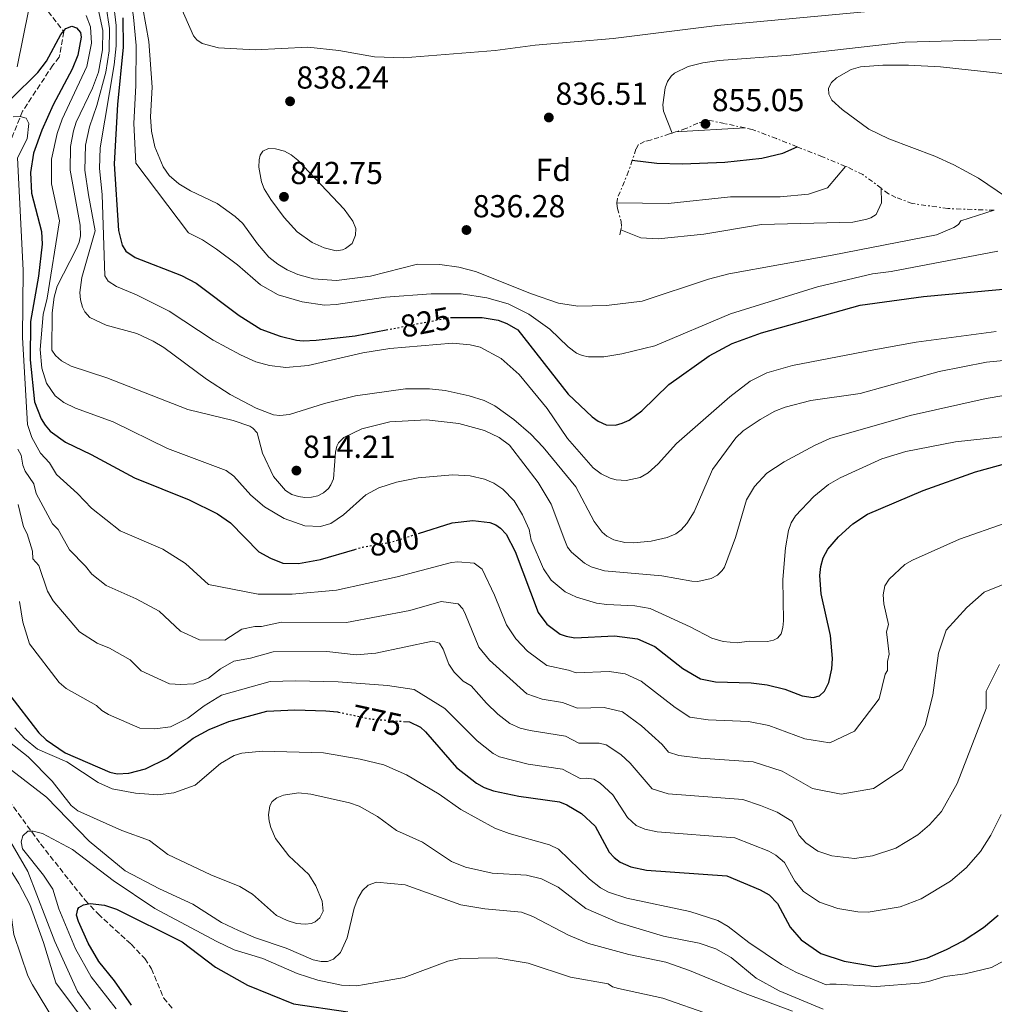
# Model space of a CAD drawing. Units: metres. Extents: x 637964 to 641418, y 4739066 to 4741449.
# Drawn here: x 640891 to 641198, y 4740938 to 4741249 of the extents above; entities that cross this region are included whole.
import ezdxf
from ezdxf.enums import TextEntityAlignment as Align

# ---------------------------------------------------------------- set-up
doc = ezdxf.new("R2010")
doc.units = ezdxf.units.M
doc.header["$MEASUREMENT"] = 0
for name, pattern in [('DGN Style 3', [2.435890702152634, 1.739921930109024, -0.6959687720436097]), ('DGN Style 5', [1.217945351076317, 0.5219765790327072, -0.6959687720436097]), ('DGN Style 7', [3.4798438602180486, 1.565929737098122, -0.6959687720436097, 0.5219765790327072, -0.6959687720436097])]:
    doc.linetypes.add(name, pattern=pattern)
for name, color, linetype, lineweight in [('Cota de curva de nivel directora', 7, 'Continuous', 0), ('Cota de punto acotado terreno', 7, 'Continuous', 0), ('Curva de nivel directora', 30, 'Continuous', 30), ('Curva de nivel directora no vista', 30, 'DGN Style 5', 30), ('Curva de nivel intermedia', 30, 'Continuous', 0), ('Escarpado', 30, 'DGN Style 7', 0), ('Etiqueta de zona arbolada', 92, 'Continuous', 0), ('Punto acotado terreno (símbolo)', 7, 'Continuous', 0), ('Vaguada', 142, 'DGN Style 3', 13)]:
    doc.layers.add(name, color=color, linetype=linetype, lineweight=lineweight)
doc.styles.add('Style-Arial', font='arial.ttf')

# ---------------------------------------------------------------- blocks, each defined once
blk = doc.blocks.new('5PATER')
at = {"layer": 'Punto acotado terreno (símbolo)', "linetype": 'Continuous', "lineweight": 0}
h = blk.add_hatch(color=51, dxfattribs=at)
edge = h.paths.add_edge_path()
edge.add_ellipse((0, 0), major_axis=(-0.1095731443231308, -0.1110710700762829), ratio=0.9994222409660317, start_angle=0, end_angle=360)

msp = doc.modelspace()

# ---------------------------------------------------------------- linework, layer by layer
at = {"layer": 'Curva de nivel directora', "color": 30, "linetype": 'Continuous', "lineweight": 30, "flags": 128}
for points, elevation in [([(640923.7899999997, 4741249.080000003), (640923.8599999989, 4741239.910000001), (640922.129999999, 4741221.850000001), (640921.0499999993, 4741203.180000001), (640922.4500000008, 4741182.100000001), (640923.6100000008, 4741177.58), (640924.7599999997, 4741175.62), (640927.6499999998, 4741173.600000001), (640942.2199999987, 4741167.949999999), (640946.8900000004, 4741165.590000001), (640960.3799999995, 4741155.36), (640967.2799999996, 4741151.130000002), (640973.3199999991, 4741148.900000001), (640978.48, 4741147.62), (640980.57, 4741147.37), (640984.7000000007, 4741147.630000002), (640996.9400000004, 4741148.940000001), (641006.7100000004, 4741150.850000001)], 825.0000000000001), ([(640888.6900000006, 4741223.710000004), (640897.0599999991, 4741231.900000002), (640899.7599999993, 4741235.42), (640904.2400000007, 4741243.84), (640905.8199999988, 4741245.789999999), (640907.7099999997, 4741246.520000001), (640909.2400000008, 4741245.95), (640910.4099999998, 4741244.5), (640910.64, 4741243.070000002), (640909.5999999985, 4741237.34), (640907.8599999995, 4741232.920000002), (640901.8699999992, 4741221.760000001), (640898.2999999997, 4741213.720000002), (640895.6699999988, 4741206.49), (640894.6799999987, 4741200.439999999), (640895.0799999987, 4741193.880000002), (640898.2100000002, 4741181.789999999), (640898.4299999992, 4741177.84), (640897.2699999993, 4741167.75), (640894.7199999989, 4741153.460000001), (640894.5800000003, 4741141.430000001), (640895.9500000004, 4741128.230000002), (640898.0499999993, 4741122.880000001), (640899.3199999989, 4741120.800000003), (640900.9399999994, 4741118.940000001), (640905.7199999982, 4741115.490000002), (640913.8499999997, 4741111.62), (640927.4399999997, 4741104.220000002), (640944.6999999997, 4741097.320000002), (640953.589999999, 4741092.960000001), (640957.7199999997, 4741090.08), (640966.6499999993, 4741081.01), (640970.239999999, 4741078.92), (640974.1999999997, 4741077.430000001), (640979.0799999991, 4741077.260000001), (640986.0100000004, 4741078.53), (640996.8399999999, 4741081.750000002)], 800.0000000000001), ([(641084.1599999995, 4741204.300000002), (641091.8799999997, 4741203.400000001), (641100.0099999991, 4741203.090000001), (641113.2500000002, 4741203.700000001), (641124.9899999994, 4741204.890000002), (641131.5900000001, 4741206.49), (641136.0899999995, 4741208.5)], 850.0000000000002), ([(641026.9299999998, 4741154.710000004), (641036.8799999986, 4741154.800000002), (641041.9799999993, 4741153.890000002), (641044.7099999984, 4741152.890000001), (641048.1300000005, 4741150.91), (641064.0099999993, 4741130.619999999), (641071.5599999997, 4741123.430000001), (641073.4100000004, 4741122.09), (641075.9699999997, 4741120.99), (641078.9, 4741120.9), (641081.01, 4741121.439999999), (641083.2099999995, 4741122.45), (641087.2100000004, 4741125.330000001), (641095.6699999983, 4741133.61), (641108.4099999989, 4741142.689999999), (641115.5899999982, 4741146.59), (641124.7999999995, 4741149.930000002), (641155.8899999986, 4741158.600000001), (641175.8099999985, 4741161.410000001), (641213.3999999998, 4741164.84)], 825.0000000000001), ([(641016.8400000002, 4741086.74), (641027.4500000007, 4741090.090000001), (641033.9799999995, 4741090.850000001), (641039.3499999985, 4741090.25), (641041.1900000003, 4741089.470000002), (641042.7199999992, 4741088.420000002), (641044.4400000002, 4741086.49), (641047.29, 4741081.040000001), (641054.579999999, 4741061.840000001), (641057.2700000001, 4741058.230000001), (641061.4700000001, 4741055.07), (641063.3299999997, 4741054.359999999), (641066.0599999989, 4741053.880000001), (641078.5499999991, 4741054.520000001), (641085.7599999999, 4741053.560000001), (641091.2599999984, 4741051.17), (641100.0299999992, 4741044.2), (641105.6299999983, 4741040.980000002), (641110.4000000004, 4741040.020000001), (641121.61, 4741039.760000002), (641126.5799999987, 4741039.12), (641132.1899999991, 4741037.710000002), (641137.6899999997, 4741035.630000001), (641141.1399999986, 4741035.119999999), (641143.0699999998, 4741035.62), (641144.6799999991, 4741037.050000003), (641146.019999998, 4741039.770000001), (641146.959999999, 4741044.12), (641147.149999999, 4741047.340000001), (641146.5900000002, 4741054.630000002), (641143.6599999999, 4741067.740000002), (641143.1900000006, 4741073.480000001), (641143.4799999989, 4741076.32), (641144.2799999992, 4741079.109999999), (641145.7399999986, 4741081.78), (641149.0499999989, 4741085.740000002), (641153.5999999997, 4741089.810000001), (641158.230000001, 4741092.789999999), (641175.7199999992, 4741100.320000002), (641192.2199999993, 4741106.170000001), (641208.5899999997, 4741110.67)], 800.0000000000001), ([(640887.8099999999, 4741036.33), (640897.3099999995, 4741023.940000001), (640899.6299999995, 4741021.790000001), (640905.6199999999, 4741017.720000001), (640919.7199999995, 4741011.609999999), (640921.9700000002, 4741011.100000001), (640925.6299999993, 4741011.220000001), (640930.8999999998, 4741012.66), (640937.7899999986, 4741015.99), (640945.8799999999, 4741022.270000001), (640950.9800000006, 4741025.029999999), (640957.1599999988, 4741027.49), (640969.0999999989, 4741030.78), (640977.91, 4741031.180000001), (640987.7299999993, 4741030.900000001), (640991.3300000001, 4741030.590000001), (640991.69, 4741030.520000001)], 775.0000000000001), ([(641012.1100000006, 4741027.539999999), (641014.0300000006, 4741027.390000002), (641017.5199999998, 4741025.710000001), (641019.0700000009, 4741024.27), (641028.7800000005, 4741013.050000001), (641035.0999999995, 4741008.12), (641037.5699999993, 4741006.730000002), (641040.4900000007, 4741005.74), (641048.4099999999, 4741004.07), (641061.2199999997, 4741002.26), (641063.589999999, 4741001.33), (641068.1800000002, 4740998.560000001), (641072.5099999997, 4740994.560000001), (641076.8899999984, 4740986.420000001), (641078.4199999995, 4740984.670000001), (641080.3499999985, 4740983.250000002), (641083.7599999993, 4740981.79), (641088.6399999987, 4740980.699999999), (641113.9400000009, 4740978.910000001), (641124.4599999997, 4740974.539999999), (641127.2699999993, 4740972.949999999), (641129.86, 4740970.189999999), (641133.8299999996, 4740962.740000002), (641137.2899999997, 4740958.74), (641143.5300000003, 4740954.480000001), (641150.8199999991, 4740952.039999999), (641160.7500000001, 4740950.380000001), (641170.9999999984, 4740951.670000001), (641177.1399999985, 4740953.15), (641183.1299999988, 4740955.710000002), (641188.3099999998, 4740958.510000001), (641194.7099999993, 4740962.710000004), (641199.3799999985, 4740966.590000001)], 775.0000000000002), ([(640926.55, 4740938.17), (640921.199999999, 4740945.87), (640916.2500000005, 4740951.920000001), (640912.8899999986, 4740957.720000002), (640909.7899999984, 4740964.51), (640909.1699999993, 4740966.580000003), (640909.5699999994, 4740968.49), (640909.9400000004, 4740969), (640911.3599999998, 4740969.830000003), (640913.4699999997, 4740970.220000001), (640918.0599999987, 4740969.74), (640921.8399999985, 4740968.420000001), (640942.4299999988, 4740958.160000003), (640952.9299999997, 4740950.210000001), (640963.0399999993, 4740944.5), (640977.4999999988, 4740938.640000002), (640994.6200000005, 4740936.140000001)], 750.0000000000001)]:
    msp.add_lwpolyline(points, dxfattribs=dict(at, elevation=elevation))
at = {"layer": 'Curva de nivel directora no vista', "color": 30, "linetype": 'DGN Style 5', "lineweight": 30, "flags": 128}
for points, elevation in [([(641006.7100000004, 4741150.850000001), (641026.5099999995, 4741154.710000004), (641026.9299999998, 4741154.710000004)], 825.0000000000005), ([(640996.8399999999, 4741081.750000002), (640999.2000000002, 4741082.460000004), (641008.579999999, 4741084.130000002), (641016.8400000002, 4741086.74)], 800.0000000000005), ([(640991.69, 4741030.520000001), (641001.519999998, 4741028.380000002), (641012.1100000006, 4741027.539999999)], 775.0000000000005)]:
    msp.add_lwpolyline(points, dxfattribs=dict(at, elevation=elevation))
at = {"layer": 'Curva de nivel intermedia', "color": 30, "linetype": 'Continuous', "lineweight": 0, "flags": 128}
for points, elevation in [([(640890.280000002, 4741321.230000001), (640893.0200000001, 4741319.029999999), (640895.4200000007, 4741315.369999998), (640902.5900000011, 4741294.930000001), (640904.7000000011, 4741290.73), (640905.4099999998, 4741288.380000001), (640906.6799999994, 4741286.81), (640914.2300000021, 4741281.619999999), (640920.2900000016, 4741274.259999999), (640922.9900000016, 4741268.87), (640925.39, 4741261.67), (640927.1500000014, 4741249.369999998), (640927.9699999995, 4741240.389999999), (640927.88, 4741227.84), (640927.2000000007, 4741215.880000001), (640927.9200000003, 4741203.399999999), (640944.4200000004, 4741181.390000001), (640948.8300000003, 4741179.160000001), (640953.2400000005, 4741176.220000001), (640959.85, 4741171.349999999), (640967.1000000008, 4741165.019999999), (640972.6999999998, 4741161.91)], 830.0000000000001), ([(640933.8500000002, 4741271.140000001), (640946.07, 4741243.4), (640947.1300000016, 4741242.180000001), (640948.7800000012, 4741241.050000001), (640953.9500000011, 4741239.630000002), (640965.4700000013, 4741239.01), (640982.0600000008, 4741239.84), (640991.7500000002, 4741238.8), (641003.02, 4741236.859999999), (641012.1599999998, 4741236.550000002), (641041.0100000014, 4741238.82), (641053.6100000012, 4741240.489999999), (641078.1800000003, 4741242.57), (641110.8800000009, 4741246.679999999), (641168.5900000011, 4741252.100000001)], 840), ([(640920.7699999999, 4741254.779999999), (640921.6700000007, 4741246.730000001), (640921.7199999999, 4741240.310000001), (640921.0899999995, 4741234.32), (640916.6600000017, 4741208.130000001), (640916.4800000006, 4741201.66), (640917.3300000001, 4741193.529999998), (640918.070000002, 4741167.890000001), (640919.1200000005, 4741166.230000001), (640921.8400000005, 4741164.489999999), (640928.0700000002, 4741161.880000001), (640938.4099999999, 4741156.739999999), (640952.2500000002, 4741147.619999998), (640960.810000001, 4741142.970000001), (640965.6400000012, 4741140.779999998)], 820.0000000000001), ([(640929.1000000006, 4741257.550000001), (640931.9300000002, 4741241.71), (640933.0099999999, 4741227.329999999), (640932.5000000001, 4741217.890000001), (640932.7700000006, 4741213.429999999), (640933.8700000005, 4741208.539999999), (640936.4600000009, 4741202.199999999), (640938.3400000007, 4741199.499999999), (640941.3800000005, 4741196.890000001), (640945.1300000012, 4741194.619999999), (640953.4700000006, 4741190.63), (640959.1200000012, 4741186.579999999), (640961.5599999997, 4741184.310000001), (640966.1300000006, 4741177.970000001), (640969.7600000006, 4741173.77), (640972.55, 4741171.519999999), (640975.5300000019, 4741169.789999999), (640978.8900000014, 4741168.329999999), (640983.7800000019, 4741166.880000001), (640991.0500000007, 4741166.390000002), (641001.7200000014, 4741167.819999999), (641016.5200000006, 4741171.53), (641023.6300000007, 4741171.489999999), (641029.5300000015, 4741170.600000001), (641034.8600000002, 4741169.259999999), (641052.4700000013, 4741162.17), (641060.9000000001, 4741159.259999999)], 835), ([(640890.480000001, 4741233.699999999), (640894.1700000013, 4741251.849999999)], 805.0000000000001), ([(641201.0800000017, 4741130.199999999), (641195.5200000006, 4741129.289999999), (641171.6500000011, 4741123.849999999), (641146.3399999999, 4741116.660000001), (641141.4800000007, 4741114.49), (641131.9499999998, 4741109.289999999), (641126.4900000015, 4741105.710000001), (641122.6500000014, 4741101.59), (641120.0900000001, 4741097.3), (641116.6600000013, 4741085.489999998), (641113.1600000008, 4741076.159999999), (641112.4200000011, 4741075.050000001), (641110.9500000003, 4741073.66), (641109.0100000001, 4741072.609999999), (641104.8400000016, 4741071.630000001), (641102.8800000013, 4741071.74), (641093.440000002, 4741073.460000001), (641075.4700000013, 4741074.99), (641071.1700000007, 4741076.26), (641069.11, 4741077.359999999), (641065.0399999997, 4741080.859999999), (641063.8200000015, 4741082.46), (641062.8800000005, 4741084.559999999), (641058.5800000001, 4741095.949999999), (641054.5499999999, 4741102.789999999), (641045.4700000007, 4741114.57), (641042.2800000011, 4741117.01), (641037.650000002, 4741119.2), (641029.5100000014, 4741121.41), (641019.3500000003, 4741122.529999998), (641007.8100000002, 4741121.849999999), (640999.0300000003, 4741119.73), (640993.3200000017, 4741116.980000001), (640991.680000001, 4741115.34), (640991.1500000014, 4741114.269999999), (640990.6900000009, 4741112.34), (640990.0600000005, 4741103.9), (640989.3099999995, 4741102.05), (640988.5200000005, 4741100.949999999), (640986.9500000014, 4741099.539999999), (640985.1699999999, 4741098.619999998), (640983.1700000018, 4741098.140000001), (640981.0599999995, 4741098.08), (640979.0800000012, 4741098.369999998), (640976.9900000015, 4741099.069999999), (640974.9599999996, 4741100.310000001), (640971.2000000001, 4741104.680000001), (640967.74, 4741112.029999999), (640966.0600000013, 4741118.390000001), (640964.7300000014, 4741119.929999999), (640963.7700000004, 4741120.55), (640958.5100000009, 4741122.350000001), (640944.2900000007, 4741125.829999999), (640918.7300000014, 4741135.760000001), (640907.5700000012, 4741139.439999999), (640904.4400000019, 4741141.16), (640902.5599999998, 4741142.779999998), (640901.4600000002, 4741144.449999998), (640901.5899999999, 4741156.239999999), (640902.1900000012, 4741161.140000001), (640903.0899999996, 4741164.640000001), (640909.0900000011, 4741176.32), (640910.0299999998, 4741178.52), (640910.4099999998, 4741180.48), (640910.3499999995, 4741183.869999998), (640907.1799999999, 4741201.119999999), (640907.3299999997, 4741208.640000001), (640908.2300000006, 4741213.569999999), (640909.1200000001, 4741216.27), (640914.2000000007, 4741226.949999999), (640916.1299999997, 4741232.019999999), (640917.4300000005, 4741239.019999999), (640917.4400000017, 4741245.119999999), (640916.0700000017, 4741251.949999999)], 810), ([(640918.4200000007, 4741253.359999999), (640919.5600000008, 4741245.77), (640919.5200000005, 4741238.710000001), (640918.4499999997, 4741231.989999999), (640915.6200000001, 4741221.509999999), (640913.2700000008, 4741214.800000001), (640912.0599999994, 4741209.05), (640911.8499999993, 4741201.140000001), (640912.9800000003, 4741193.390000001), (640915.1200000016, 4741181.999999999), (640910.8700000005, 4741167.369999998), (640910.2500000012, 4741162.649999999), (640910.4800000014, 4741160.300000001), (640911.0900000016, 4741157.989999999), (640911.78, 4741156.500000001), (640913.3899999993, 4741154.720000002), (640918.5700000006, 4741152.34), (640928.24, 4741149.67), (640933.3800000009, 4741147.289999999), (640936.670000001, 4741145.350000001), (640950.0799999998, 4741135.349999999), (640957.5499999998, 4741130.51), (640965.7999999998, 4741126.210000002), (640971.2100000012, 4741124.140000001), (640973.2000000007, 4741123.9), (640976.2100000014, 4741124.24), (640987.270000001, 4741127.67), (640996.9900000019, 4741130.140000001), (641012.8100000002, 4741132.279999998), (641020.3099999992, 4741132.269999999), (641025.2900000014, 4741131.739999999), (641032.7999999993, 4741130.140000001), (641037.5200000001, 4741128.619999999), (641040.8799999997, 4741126.96), (641046.9200000013, 4741122.589999998), (641052.2200000009, 4741118.06), (641056.0800000011, 4741113.970000001), (641066.3600000007, 4741101.48), (641072.150000002, 4741090.480000001), (641074.6399999999, 4741087.189999999), (641076.1500000008, 4741085.88), (641078.3900000004, 4741084.710000001), (641081.8400000016, 4741083.92), (641084.5700000006, 4741083.84), (641090.1000000006, 4741084.369999999), (641095.150000002, 4741085.429999999), (641097.8800000012, 4741086.640000001), (641099.5100000006, 4741087.869999999), (641101.300000001, 4741089.850000001), (641103.6600000013, 4741093.560000001), (641109.4100000003, 4741106.859999999), (641116.7300000006, 4741116.88), (641119.110000001, 4741119.109999998), (641124.4200000018, 4741122.680000001), (641129.0599999997, 4741125.239999999), (641132.3299999998, 4741126.489999998), (641140.4099999999, 4741128.640000002), (641155.8700000007, 4741130.779999998), (641180.7800000019, 4741137.73), (641195.6900000004, 4741140.650000001), (641211.9600000003, 4741142.26)], 815.0000000000002), ([(640912.2899999997, 4741249.83), (640913.6300000007, 4741246.259999999), (640913.9700000006, 4741241.100000001), (640912.4999999999, 4741233.750000001), (640904.7300000002, 4741217.17), (640903.0800000007, 4741212.659999999), (640901.2900000003, 4741204.579999999), (640901.3000000014, 4741196.800000001), (640903.8499999996, 4741185.189999999), (640899.9699999993, 4741160.800000001), (640898.7199999999, 4741155.720000001), (640897.8100000002, 4741144.649999999), (640898.2800000017, 4741138.76), (640899.7500000002, 4741134.089999998), (640902.5000000017, 4741130.140000001), (640905.250000001, 4741127.970000001), (640908.8400000008, 4741126.189999999), (640920.7000000007, 4741121.949999999), (640937.7999999998, 4741113.480000001), (640956.3000000003, 4741106.550000001), (640958.6900000019, 4741104.84)], 805.0000000000001), ([(641096.7100000001, 4741212.82), (641094.0099999999, 4741219.699999998), (641093.7700000008, 4741221.679999999), (641094.4700000003, 4741227.039999999), (641095.2500000005, 4741229.060000001), (641096.3800000013, 4741230.710000001), (641097.4100000019, 4741231.689999999), (641101.7300000002, 4741233.769999999), (641106.4199999997, 4741234.970000001), (641111.5600000005, 4741235.720000001), (641134.0399999997, 4741237.32), (641170.0599999997, 4741241.41), (641200.190000002, 4741242.269999999)], 835), ([(641201.9900000015, 4741192.640000002), (641193.110000001, 4741198.609999999), (641185.3600000017, 4741202.84), (641179.3800000005, 4741205.580000001), (641164.9299999999, 4741210.980000001), (641158.6400000001, 4741214.09), (641150.2500000015, 4741220.3), (641147.0199999994, 4741223.21), (641146.0000000001, 4741225.08), (641145.9199999997, 4741226.989999999), (641146.8300000017, 4741228.769999999), (641148.4200000009, 4741230.21), (641153.1100000002, 4741232.83), (641155.9800000002, 4741233.689999998), (641163.0200000011, 4741234.249999999), (641171.1600000015, 4741234.26), (641181.1500000006, 4741233.699999999), (641217.9100000004, 4741229.73)], 830.0000000000001), ([(641201.530000001, 4741089.999999999), (641187.1900000002, 4741084.949999998), (641172.3799999999, 4741078.359999998), (641169.9900000005, 4741077.02), (641165.0199999993, 4741072.38), (641163.6500000014, 4741070.279999998), (641163.1100000005, 4741067.46), (641163.3400000007, 4741064.59), (641164.8099999992, 4741058.039999999), (641164.2200000014, 4741055.77), (641165.0799999996, 4741048.729999999), (641164.4699999995, 4741046.390000001), (641164.4900000019, 4741043.600000001), (641163.7300000018, 4741042.460000002), (641161.9300000003, 4741034.660000001), (641154.1299999995, 4741024.459999999), (641146.3300000011, 4741020.859999998), (641138.5300000003, 4741022.060000001), (641127.1799999999, 4741026.289999999), (641120.7400000005, 4741027.499999999), (641108.04, 4741028.020000001), (641102.2300000008, 4741028.92), (641097.6799999999, 4741031.970000001), (641086.9400000023, 4741040.24), (641081.950000001, 4741042.529999998), (641076.9300000009, 4741043.239999999), (641066.4800000014, 4741042.819999999), (641064.1100000021, 4741043.689999999), (641057.2700000001, 4741045.199999999), (641051.2000000017, 4741049.730000001), (641047.5000000002, 4741053.57), (641044.5900000001, 4741058.01), (641040.8000000013, 4741067.359999999), (641036.9099999999, 4741075.550000001), (641034.3600000017, 4741077.429999999), (641029.2000000008, 4741077.82), (641027.2100000015, 4741077.59), (641010.1000000011, 4741073.119999999), (640991.0500000007, 4741068.92), (640977.1400000012, 4741067.659999999), (640966.3400000008, 4741067.659999999), (640950.7400000015, 4741070.660000001), (640943.5399999997, 4741077.259999999), (640936.3400000002, 4741081.759999998), (640922.9, 4741087.569999999), (640913.9500000004, 4741094.720000001), (640909.5200000004, 4741099.34), (640902.9100000008, 4741105.310000001), (640900.7500000016, 4741108.960000001), (640897.8300000002, 4741112.05), (640895.0899999999, 4741116.970000002), (640893.7700000012, 4741121.100000001), (640892.1700000007, 4741148.439999999), (640892.4400000012, 4741169.659999999), (640890.6399999997, 4741205.06), (640893.6399999993, 4741211.059999999), (640894.2400000006, 4741215.859999998), (640893.350000001, 4741217.53), (640891.4199999997, 4741218.009999998), (640889.2500000016, 4741217.890000001)], 795), ([(641097.7500000015, 4741213.17), (641119.6500000019, 4741214.439999999)], 855.0000000000002), ([(640990.9800000014, 4741175.789999999), (640987.1400000014, 4741176.729999999), (640983.430000001, 4741178.32), (640978.6600000011, 4741181.779999998), (640974.5599999997, 4741186.26), (640970.3500000007, 4741191.899999999), (640968.280000001, 4741195.289999997), (640967.4500000017, 4741197.519999999), (640966.6000000001, 4741202.08), (640966.6600000004, 4741204.369999999), (640967.0300000014, 4741205.9), (640967.8800000009, 4741207.09), (640969.6900000013, 4741207.95), (640971.8700000006, 4741207.91), (640974.7300000016, 4741207.099999999), (640976.7800000013, 4741205.989999999), (640978.8399999999, 4741204.310000001), (640993.4600000002, 4741188.88), (640996.2300000018, 4741185.109999998), (640997.1100000005, 4741182.829999999), (640997.0800000012, 4741180.699999998), (640995.9800000016, 4741178.09), (640993.9000000006, 4741176.480000001), (640992.9599999995, 4741176.09), (640990.9800000014, 4741175.789999999)], 840), ([(641079.3, 4741190.849999999), (641095.4200000003, 4741190.67), (641115.0400000006, 4741192.720000001), (641130.6700000013, 4741192.749999999), (641139.6400000011, 4741193.619999998), (641145.570000001, 4741195.539999999), (641151.2999999998, 4741202.349999999)], 845), ([(641080.600000001, 4741182.359999999), (641086.8799999997, 4741179.859999998), (641092.2700000008, 4741179.529999999), (641106.6699999999, 4741180.96), (641124.8399999997, 4741184.069999999), (641153.5700000008, 4741184.8), (641157.9699999995, 4741185.770000001), (641159.2500000002, 4741186.189999999), (641160.9800000003, 4741187.220000001), (641162.6400000011, 4741190.810000001), (641162.5300000015, 4741195.429999999)], 840), ([(641060.9000000001, 4741159.259999999), (641066.990000001, 4741158.3), (641076.0800000015, 4741158.519999999), (641087.32, 4741159.849999999), (641108.1100000016, 4741166.869999999), (641114.5700000012, 4741168.480000001), (641147.1400000001, 4741174.330000001), (641179.9300000002, 4741180.739999999), (641185.430000001, 4741183.119999999), (641186.9000000019, 4741184.050000002), (641187.6200000015, 4741185.180000001), (641198.1300000013, 4741188.499999999)], 835), ([(640972.6999999998, 4741161.91), (640980.2000000011, 4741159.65), (640987.2599999999, 4741158.680000001), (640990.9299999999, 4741158.859999998), (641006.5200000004, 4741161.199999999), (641020.800000001, 4741162.220000001), (641030.2900000016, 4741162.17), (641038.4100000019, 4741160.96), (641045.0599999994, 4741159.109999999), (641051.6100000007, 4741155.819999998), (641058.2000000001, 4741151.060000001), (641063.9700000013, 4741145.51), (641066.5900000009, 4741143.57), (641068.4100000003, 4741142.800000001), (641070.3600000016, 4741142.359999998), (641075.25, 4741142.42), (641080.8700000015, 4741143.329999999), (641091.2500000016, 4741145.84), (641115.0499999997, 4741155.949999998), (641142.4300000007, 4741164.449999999), (641159.7700000011, 4741168.52), (641165.6200000006, 4741169.25), (641199.2000000019, 4741175.619999998)], 830.0000000000001), ([(640965.6400000012, 4741140.779999998), (640969.9200000016, 4741139.619999998), (640975.0700000013, 4741138.979999999), (640982.1400000014, 4741139.679999999), (640999.35, 4741143.609999998), (641007.8500000003, 4741145.01), (641027.54, 4741146.640000002), (641033.0900000001, 4741146.17), (641036.2900000007, 4741145.430000001), (641042.8800000001, 4741141.849999999), (641048.5300000006, 4741136.810000001), (641057.3799999997, 4741126.149999999), (641063.7600000012, 4741116.67), (641071.8000000011, 4741107.449999999), (641074.3600000005, 4741105.539999999), (641077.1800000012, 4741104.139999999), (641079.1100000001, 4741103.599999999), (641082.2000000014, 4741103.42), (641086.6600000006, 4741104.409999999), (641089.1700000007, 4741105.880000001), (641092.280000002, 4741108.640000001), (641098.1000000002, 4741115.13), (641114.890000001, 4741129.800000002), (641121.2900000003, 4741134.739999998), (641126.4700000014, 4741137.279999998), (641134.640000001, 4741139.649999999), (641160.16, 4741144.619999998), (641173.5800000001, 4741146.970000001), (641198.7200000014, 4741150.309999999)], 820.0000000000001), ([(640958.6900000019, 4741104.84), (640964.0800000011, 4741098.859999999), (640968.4200000018, 4741095.179999999), (640974.5900000008, 4741091.41), (640981.0599999995, 4741089.199999999), (640985.9900000002, 4741088.92), (640989.3000000005, 4741089.859999998), (640993.2600000014, 4741092.609999998), (641000.2599999997, 4741098.929999999), (641004.4100000004, 4741101.140000001), (641009.8900000011, 4741102.92), (641016.770000001, 4741104.28), (641027.5300000011, 4741105.220000001), (641033.1500000004, 4741104.899999999), (641037.6100000017, 4741103.84), (641040.6000000002, 4741102.539999999), (641043.4299999999, 4741100.739999999), (641046.9900000006, 4741096.98), (641049.560000001, 4741092.59), (641051.6700000011, 4741087.960000001), (641052.3300000004, 4741084.600000001), (641056.2300000008, 4741075.59), (641058.6800000007, 4741072.069999998), (641063.0599999994, 4741068.42), (641066.6500000012, 4741066.640000001), (641072.9299999998, 4741064.829999999), (641076.1200000017, 4741064.349999999), (641084.9999999999, 4741063.96), (641089.7699999998, 4741063.15), (641102.4200000009, 4741057.390000001), (641109.1599999999, 4741053.73), (641112.7600000007, 4741052.769999998), (641117.1399999994, 4741052.34), (641120.9100000003, 4741052.859999999), (641126.6900000004, 4741052.730000001), (641128.6300000006, 4741053.140000002), (641129.9300000014, 4741053.789999999), (641131.010000001, 4741055.189999999), (641131.5900000001, 4741057.109999998), (641131.7500000009, 4741059.289999999), (641131.5300000019, 4741072.25), (641132.4300000004, 4741082.220000001), (641133.3500000013, 4741087.689999999), (641134.1800000005, 4741090.070000002), (641135.5100000005, 4741092.310000001), (641141.3399999999, 4741098.34), (641145.98, 4741102.119999998), (641149.5600000008, 4741104.3), (641162.7500000006, 4741110.3), (641170.3099999999, 4741112.51), (641185.9400000006, 4741115.599999999), (641223.560000001, 4741119.709999999)], 805.0000000000002), ([(641024.0100000007, 4741065.31), (641014.0900000009, 4741062.529999999), (640994.1599999998, 4741058.749999999), (640973.7600000015, 4741058.84), (640967.3900000014, 4741057.449999998), (640965.3500000006, 4741057.46), (640961.1999999998, 4741056.640000001), (640955.9400000004, 4741053.11), (640947.8800000005, 4741053.249999999), (640941.9000000014, 4741056.029999999), (640935.2600000006, 4741062.27), (640927.9900000017, 4741066.21), (640918.5400000014, 4741070.359999998), (640914.0199999998, 4741073.890000001), (640912.0700000006, 4741076.430000001), (640907.0300000003, 4741081.640000001), (640903.4299999994, 4741088.019999999), (640901.61, 4741089.74), (640896.5300000015, 4741099.310000001), (640895.7800000006, 4741102.42), (640893.0899999995, 4741106.32), (640892.2900000014, 4741108.289999997), (640891.7800000019, 4741111.449999998), (640890.7400000002, 4741113.279999998)], 790.0000000000001), ([(641028.0600000008, 4741043.05), (641026.4400000003, 4741045.550000001), (641024.6200000008, 4741050.350000001), (641023.480000001, 4741052.189999999), (641021.2900000005, 4741052.8), (641003.4600000004, 4741049.06), (640997.2800000003, 4741048.57), (640987.9999999997, 4741049.55), (640971.1399999997, 4741049.439999999), (640963.9800000006, 4741047.459999999), (640958.6800000009, 4741046.59), (640954.5600000013, 4741044.109999999), (640950.7700000005, 4741041.160000001), (640946.1700000005, 4741039.439999999), (640942.0399999999, 4741039.140000001), (640938.4900000005, 4741039.369999998), (640929.5300000019, 4741043.539999999), (640926.0899999996, 4741046.92), (640919.6400000011, 4741050.649999999), (640915.7100000017, 4741052.23), (640910.1000000014, 4741055.75), (640901.9000000005, 4741065.5), (640900.1000000011, 4741068.56), (640897.3499999996, 4741076.699999998), (640895.5000000012, 4741078.789999999), (640895.3700000015, 4741081.189999999), (640893.6799999995, 4741086.67), (640892.5000000015, 4741088.88), (640890.8099999997, 4741095.88)], 785), ([(641200.9400000009, 4741070.660000001), (641194.9300000005, 4741068.26), (641189.5300000003, 4741063.460000001), (641182.9299999998, 4741056.26), (641180.5300000014, 4741049.06), (641178.7300000021, 4741035.859999998), (641176.3300000017, 4741026.259999999), (641169.1299999999, 4741012.460000001), (641160.1300000009, 4741006.46), (641149.9299999997, 4741004.66), (641140.9300000007, 4741006.46), (641131.3300000007, 4741011.859999999), (641122.1700000009, 4741014.869999998), (641105.6799999997, 4741016.010000001), (641098.8300000011, 4741016.869999999), (641095.5200000008, 4741017.890000001), (641093.5200000004, 4741020.3), (641087.0400000005, 4741026.140000001), (641081.0500000003, 4741030.550000001), (641075.3100000003, 4741031.960000001), (641066.9100000005, 4741031.750000001), (641062.1699999997, 4741033.51), (641055.7600000014, 4741034.58), (641050.92, 4741036.289999999), (641039.2200000011, 4741046.9), (641035.8200000013, 4741050.98), (641031.6500000005, 4741061.189999998), (641030.7699999999, 4741063.029999999), (641029.3799999995, 4741064.619999999), (641024.0100000007, 4741065.31)], 790.0000000000001), ([(641200.3300000007, 4740998.300000001), (641197.0300000015, 4740991.77), (641193.7800000017, 4740986.600000001), (641189.2599999999, 4740981.510000001), (641184.3800000005, 4740977.289999999), (641175.1200000001, 4740971.689999999), (641168.5199999996, 4740969.21), (641158.4099999999, 4740967.529999999), (641155.1900000012, 4740967.599999999), (641148.8800000013, 4740968.66), (641143.0499999997, 4740970.599999999), (641138.0600000008, 4740974.009999999), (641135.2900000014, 4740977.220000001), (641132.1100000008, 4740983.17), (641129.3600000015, 4740985.480000001), (641127.1100000006, 4740986.75), (641116.4700000011, 4740990.949999999), (641092.0400000006, 4740992.76), (641088.1300000013, 4740993.63), (641085.4100000011, 4740994.79), (641082.6300000006, 4740997.329999999), (641078.0100000005, 4741004.49), (641074.0499999997, 4741008.08), (641072.0600000003, 4741009.400000001), (641069.7600000004, 4741009.720000001), (641067.7599999999, 4741009.619999998), (641062.1800000009, 4741012.579999999), (641051.4000000006, 4741014.119999999), (641042.3500000003, 4741016.399999999), (641040.37, 4741017.510000001), (641035.3200000006, 4741021.449999998), (641025.1300000005, 4741031.659999999), (641015.5300000004, 4741037.66), (641007.1399999995, 4741038.859999998), (640991.5400000003, 4741040.060000001), (640978.1500000014, 4741040.390000001), (640970.1200000005, 4741040.109999998), (640954.8300000018, 4741035.81), (640949.3400000001, 4741032.499999999), (640944.2800000019, 4741028.579999999), (640938.7699999998, 4741025.91), (640933.8300000001, 4741025.179999999), (640929.1100000016, 4741025.49), (640919.2900000003, 4741029.739999999), (640917.1600000003, 4741031.050000001), (640915.5400000019, 4741032.54), (640905.9300000005, 4741037.980000001), (640903.6999999998, 4741039.84), (640894.4100000004, 4741052.039999999), (640892.2900000014, 4741058.83), (640891.260000001, 4741065.369999997)], 780.0000000000001), ([(641199.7300000016, 4741045.460000001), (641195.5300000019, 4741037.06), (641195.5300000019, 4741031.659999999), (641186.4200000011, 4741007.99), (641181.5000000015, 4740999.220000001), (641177.7100000007, 4740995.039999999), (641174.0499999995, 4740991.869999998), (641167.1000000003, 4740987.680000001), (641159.8300000015, 4740985.25), (641154.0900000016, 4740984.419999998), (641146.9500000001, 4740985.27), (641142.5700000013, 4740986.73), (641138.8299999997, 4740989.289999999), (641136.7500000009, 4740991.689999999), (641134.3700000005, 4740996.16), (641129.7500000005, 4740998.970000001), (641124.5500000013, 4741001.130000001), (641119.0000000015, 4741002.99), (641095.4300000013, 4741004.81), (641090.4600000004, 4741006.34), (641083.5200000001, 4741014.42), (641080.5499999997, 4741017.109999998), (641075.9500000018, 4741020.239999999), (641073.690000002, 4741020.680000001), (641067.3300000008, 4741020.689999999), (641063.150000001, 4741022.91), (641051.9700000006, 4741024.689999999), (641048.8800000015, 4741025.470000001), (641045.6500000017, 4741026.9), (641041.8600000008, 4741029.859999999), (641038.28, 4741033.319999999), (641033.4200000007, 4741038.720000001), (641030.9500000009, 4741040.230000001), (641028.0600000008, 4741043.05)], 785), ([(640901.4900000015, 4741008.730000001), (640894.0000000015, 4741016.369999998), (640883.0300000011, 4741024.88), (640874.5100000006, 4741034.989999999), (640870.4800000006, 4741037.699999998), (640868.9500000017, 4741038.069999999), (640867.3700000015, 4741037.48), (640866.5500000011, 4741035.269999999), (640866.7300000021, 4741027.77), (640868.9699999996, 4741023.08), (640869.4400000012, 4741018.789999999), (640870.2800000017, 4741016.119999997), (640881.1600000003, 4740995.82), (640886.2000000007, 4740984.269999999), (640891.0900000011, 4740976.52), (640894.4599999996, 4740969.92), (640898.8499999995, 4740957.909999999), (640902.6600000005, 4740945.210000001), (640914.1500000015, 4740929.92)], 765.0000000000001), ([(641203.820000002, 4740953.600000001), (641197.2700000008, 4740950.109999998), (641188.9300000013, 4740948.09), (641182.57, 4740947.279999998), (641177.3700000009, 4740945.619999998), (641174.5099999999, 4740945.15), (641160.9500000012, 4740944.06), (641148.3800000006, 4740944.779999999), (641146.3900000014, 4740944.84), (641145.2300000013, 4740944.59), (641135.8700000005, 4740948.529999998), (641131.1400000006, 4740951.029999999), (641120.87, 4740957.939999999), (641114.3900000004, 4740962.970000001), (641111.0800000001, 4740964.840000001), (641102.2599999999, 4740967.76), (641082.5000000009, 4740971.929999998), (641076.7200000007, 4740973.849999999), (641074.1799999994, 4740975.209999999), (641070.6499999999, 4740977.9), (641060.9100000013, 4740987.34), (641058.0700000003, 4740988.689999999), (641045.3800000013, 4740992.269999999), (641040.9199999998, 4740993.929999999), (641030.2300000011, 4740999.880000002), (641023.3899999993, 4741004.630000001), (641013.0500000016, 4741010.789999999), (641005.9999999995, 4741013.930000001), (640998.5400000007, 4741015.669999998), (640986.9800000006, 4741017.66), (640967.730000001, 4741018.179999999), (640961.2500000013, 4741017.579999999), (640958.8100000004, 4741016.8), (640954.5400000013, 4741014.279999998), (640946.5100000004, 4741007.519999999), (640939.8700000017, 4741005.069999999), (640934.7599999999, 4741004.499999999), (640927.8200000019, 4741004.989999998), (640920.3899999999, 4741006.33), (640916.0500000014, 4741008.369999998), (640906.1500000019, 4741014.84), (640896.9100000015, 4741018.880000001), (640892.8300000001, 4741022.199999999), (640889.7800000013, 4741025.539999999)], 770), ([(641134.5800000007, 4740936.3), (641119.7100000001, 4740941.92), (641102.1600000015, 4740949.17), (641094.7499999997, 4740951.77), (641083.0300000006, 4740954.140000001), (641070.3600000016, 4740957.67), (641064.0899999997, 4740960.23), (641052.8500000013, 4740966.099999999), (641049.2999999997, 4740967.449999999), (641037.7700000005, 4740968.56), (641030.2200000001, 4740969.789999999), (641012.6800000005, 4740976.140000001), (641003.6100000002, 4740976.899999999), (641000.9700000006, 4740976.05), (640999.2300000014, 4740974.34), (640997.7300000016, 4740971.84), (640996.640000001, 4740968.77), (640994.4100000003, 4740959.42), (640992.2599999999, 4740954.749999999), (640990.0600000005, 4740952.690000001), (640988.2000000009, 4740951.970000001), (640986.2000000004, 4740951.949999998), (640983.6900000002, 4740952.539999999), (640975.1699999997, 4740956.159999999), (640965.5600000008, 4740959.409999999), (640960.1500000015, 4740961.689999999), (640954.9000000011, 4740964.26), (640945.8399999996, 4740970.029999998), (640935.3000000007, 4740974.829999999), (640924.5300000017, 4740980.529999999), (640913.1400000012, 4740989.880000001), (640899.7700000004, 4741003.730000001), (640885.0100000014, 4741015.05)], 760), ([(641144.2600000012, 4740936.970000001), (641130.3700000017, 4740942.720000001), (641123.1600000011, 4740946.749999999), (641115.2599999999, 4740953.269999999), (641110.4699999997, 4740955.940000001), (641105.2000000014, 4740957.75), (641093.9699999996, 4740959.960000001), (641079.7000000002, 4740964.21), (641069.5400000013, 4740968.609999999), (641060.8200000019, 4740975.410000001), (641055.5600000003, 4740978.029999998), (641050.8600000018, 4740979.13), (641040.0100000001, 4740979.82), (641031.6799999997, 4740981.66), (641027.2699999996, 4740983.46), (641018.15, 4740989.539999999), (641009.9700000016, 4740993.209999999), (641004.0100000004, 4740997.590000001), (640998.1699999997, 4741000.869999999), (640995.1700000003, 4741001.899999999), (640982.9900000007, 4741004.609999998), (640979.0600000012, 4741005.08), (640974.3400000005, 4741004.339999998), (640972.2200000016, 4741003.489999999), (640970.8100000012, 4741002.310000001), (640970.1000000003, 4741000.970000001), (640969.6800000002, 4740998.140000001), (640969.85, 4740996.140000001), (640970.3600000018, 4740994.180000001), (640971.9000000019, 4740990.689999999), (640976.0100000001, 4740985.27), (640982.290000001, 4740979.310000001), (640984.5700000009, 4740975.810000001), (640986.54, 4740970.970000001), (640986.8300000007, 4740967.8), (640985.8499999995, 4740965.75), (640984.3499999996, 4740964.449999999), (640983.1800000007, 4740963.98), (640981.2200000006, 4740963.689999999), (640978.5100000014, 4740963.949999998), (640975.5000000005, 4740964.829999999), (640972.1800000013, 4740966.49), (640964.6399999999, 4740973.17), (640960.5899999996, 4740975.619999998), (640951.5300000005, 4740979.230000001), (640937.9200000004, 4740985.63), (640932.2000000007, 4740990.069999999), (640923.4499999998, 4740993.189999999), (640909.6500000021, 4740999.4), (640907.5700000012, 4741001.100000001), (640901.4900000015, 4741008.730000001)], 765.0000000000001), ([(640872.9600000017, 4740998.909999999), (640878.7000000017, 4740986.77), (640887.1100000005, 4740972.480000001), (640888.4500000014, 4740968.130000001), (640889.4800000018, 4740960.449999998), (640893.8700000017, 4740947.48), (640895.3, 4740944.659999999), (640902.2900000017, 4740933.15)], 770), ([(640885.4500000018, 4740994.800000001), (640893.8600000006, 4740980.319999999), (640902.360000001, 4740958.230000001), (640909.5500000014, 4740942.539999999), (640913.6100000006, 4740936.880000001)], 760), ([(641108.8100000012, 4740935.169999998), (641093.7300000006, 4740940.430000001), (641079.8299999998, 4740943.439999999), (641077.920000001, 4740944.039999997), (641076.5399999997, 4740944.909999999), (641064.7400000001, 4740947.07), (641051.4000000006, 4740951.409999999), (641041.2700000008, 4740953.079999999), (641029.9400000006, 4740952.88), (641026.1299999997, 4740952.02), (641012.3899999999, 4740946.930000001), (640999.890000001, 4740944.679999999), (640997.4000000008, 4740944.349999999), (640992.6500000011, 4740944.480000001), (640985.1299999997, 4740946.099999999), (640978.6800000012, 4740948.220000001), (640967.8600000007, 4740952.9), (640958.7900000003, 4740955.649999999), (640953.360000001, 4740958.26), (640933.8099999999, 4740968.619999998), (640920.7699999999, 4740977.519999999), (640907.890000001, 4740987.190000001), (640898.5299999998, 4740992.239999999), (640895.5100000001, 4740992.970000001), (640893.8700000017, 4740992.960000001), (640892.2700000014, 4740991.59), (640891.7900000007, 4740989.650000001), (640892.1799999997, 4740987.480000001), (640898.7900000013, 4740979.159999999), (640901.780000002, 4740974.76), (640903.6600000019, 4740968.54), (640908.8699999999, 4740955.929999999), (640913.8200000008, 4740947.100000001), (640921.7100000009, 4740937.079999999)], 755)]:
    msp.add_lwpolyline(points, dxfattribs=dict(at, elevation=elevation))
at = {"layer": 'Escarpado', "color": 30, "linetype": 'DGN Style 7', "lineweight": 0, "extrusion": (-0.9463447467551676, -0.3184814039964816, 0.0547833514612579), "elevation": -2116640.875131769, "flags": 128}
msp.add_lwpolyline([(-4289085.536755146, 116987.3650474358), (-4289085.536755146, 116967.3349675557)], dxfattribs=at)
at = {"layer": 'Escarpado', "color": 30, "linetype": 'DGN Style 7', "lineweight": 0, "extrusion": (0.08598472975854331, 0.3778802597283351, 0.9218530986854664), "elevation": 1847496.720363541, "flags": 128}
msp.add_lwpolyline([(426840.5675148979, -4392534.372118339), (426840.5675148979, -4392532.514243208)], dxfattribs=at)
at = {"layer": 'Escarpado', "color": 30, "linetype": 'DGN Style 7', "lineweight": 0}
for points in [[(641119.6500000019, 4741214.439999999, 855.0000000000002), (641113.1600000008, 4741215.84, 854.1600000000036), (641108.5800000011, 4741216.779999999, 855.179999999993), (641106.6800000012, 4741216.529999998, 855.350000000006), (641104.7900000003, 4741215.9, 855.3899999999995), (641101.0100000005, 4741214.249999999, 855.1600000000036), (641097.7500000015, 4741213.17, 855.0000000000002)], [(641151.2999999998, 4741202.349999999, 845.0000000000002), (641144.0399999999, 4741205.349999998, 845.5800000000019), (641136.0900000016, 4741208.5, 850), (641129.5600000004, 4741211.090000001, 851.5700000000071), (641121.9500000018, 4741213.939999998, 853.429999999993), (641119.6500000019, 4741214.439999999, 855.0000000000002)], [(641096.7100000001, 4741212.82, 835), (641095.8499999995, 4741212.539999999, 854.3800000000047), (641089.9400000018, 4741210.640000002, 852.779999999999), (641088.0000000016, 4741210.179999999, 851.929999999993), (641086.1700000011, 4741209.269999999, 850.9700000000014), (641085.3200000017, 4741207.789999999, 850.4499999999972), (641084.1600000017, 4741204.3, 850), (641083.0000000016, 4741200.810000001, 848.5599999999978), (641079.4700000001, 4741192.239999999, 846.0399999999937), (641079.3, 4741190.849999999, 845.0000000000002)], [(641162.5300000015, 4741195.429999999, 840), (641156.7800000005, 4741199.77, 841.7599999999949), (641151.8000000005, 4741202.149999999, 843.0399999999937), (641151.2999999998, 4741202.349999999, 845.0000000000002)], [(641198.1300000013, 4741188.499999999, 835), (641183.4999999999, 4741189.060000001, 835.1900000000023), (641172.2500000001, 4741190.689999999, 837.1600000000037), (641167.1100000015, 4741192.55, 839.9199999999984), (641164.7800000003, 4741193.740000002, 840.8999999999943), (641162.5300000015, 4741195.429999999, 840)], [(641079.3, 4741190.849999999, 845.0000000000002), (641079.28, 4741190.640000001, 844.8999999999943), (641079.5300000004, 4741189.069999999, 843.5599999999978), (641080.6800000014, 4741184.979999999, 842.2599999999949), (641080.7700000008, 4741183.109999998, 841.6399999999995), (641080.600000001, 4741182.359999999, 840)]]:
    msp.add_polyline3d(points, dxfattribs=at)
at = {"layer": 'Vaguada', "color": 142, "linetype": 'DGN Style 3', "lineweight": 13}
for points in [[(640890.7000000002, 4741261.859999999, 808.5099999999949), (640891.3399999999, 4741260.130000001, 807.9700000000012), (640892.5300000003, 4741258.699999999, 807.3800000000047), (640897.2199999997, 4741254.960000001, 805.3899999999995), (640905.2599999999, 4741244.730000001, 801.4900000000052), (640903.7599999999, 4741236.730000001, 799.6699999999983), (640901.7599999999, 4741234.230000001, 798.9900000000052), (640892.25, 4741219.74, 794.3000000000029), (640888.4000000004, 4741210.25, 791.8300000000019)], [(640886.5099999999, 4741004.560000001, 757.1399999999995), (640897.9100000003, 4740988.970000001, 753.8099999999977), (640911.9199999999, 4740971.24, 749.7599999999949), (640916.04, 4740966.930000001, 749.1499999999943), (640926.3700000001, 4740957.390000001, 748.4600000000065), (640930.75, 4740952.91, 747.8699999999953), (640932.8200000003, 4740949.66, 747.2100000000065), (640936.6200000001, 4740940.49, 745.2899999999936), (640939.4299999997, 4740937.17, 744.820000000007)]]:
    msp.add_polyline3d(points, dxfattribs=at)

# ---------------------------------------------------------------- block references
at = {"layer": 'Punto acotado terreno (símbolo)', "color": 7, "linetype": 'Continuous', "lineweight": 0, "xscale": 10, "yscale": 10, "zscale": 10}
for p in [(640976.4400000017, 4741222.830000003, 838.2400000000057), (641057.8899999993, 4741217.730000001, 836.5099999999949), (641107.1999999996, 4741215.720000002, 855.050000000003), (640974.5199999993, 4741192.76, 842.750000000001), (641031.9600000012, 4741182.300000001, 836.279999999999), (640978.4299999987, 4741106.550000001, 814.210000000007)]:
    msp.add_blockref('5PATER', p, dxfattribs=at)

# ---------------------------------------------------------------- texts
at = {"layer": 'Cota de curva de nivel directora', "color": 7, "linetype": 'Continuous', "lineweight": 0, "style": 'Style-Arial'}
for s, rotation, p in [('825', 11.0317, (641019.0709542256, 4741153.262812478, 825)), ('800', 10.13059, (641009.1552147489, 4741084.237733539, 800)), ('775', 347.72029, (641003.7000697391, 4741027.904231315, 775))]:
    msp.add_text(s, height=7.000000000000002, rotation=rotation, dxfattribs=at).set_placement(p, align=Align.MIDDLE_CENTER)
at = {"layer": 'Cota de punto acotado terreno', "color": 7, "linetype": 'Continuous', "lineweight": 0, "style": 'Style-Arial'}
for s, p in [('838.24', (640978.4200000024, 4741226.830000001, 838.2400000000052)), ('836.51', (641059.9699999986, 4741221.730000001, 836.5099999999949)), ('855.05', (641109.1900000017, 4741219.720000001, 855.050000000003)), ('842.75', (640976.5000000001, 4741196.76, 842.75)), ('836.28', (641033.9499999988, 4741186.300000002, 836.279999999999)), ('814.21', (640980.5100000025, 4741110.550000002, 814.2100000000065))]:
    msp.add_text(s, height=7.000000000000002, dxfattribs=at).set_placement(p)
at = {"layer": 'Etiqueta de zona arbolada', "color": 92, "linetype": 'Continuous', "lineweight": 0, "style": 'Style-Arial'}
msp.add_text('Fd', height=7.000000000000002, dxfattribs=at).set_placement((641059.3074413665, 4741201.220010001, 838.9199999999984), align=Align.MIDDLE_CENTER)

doc.saveas('drawing.dxf')
